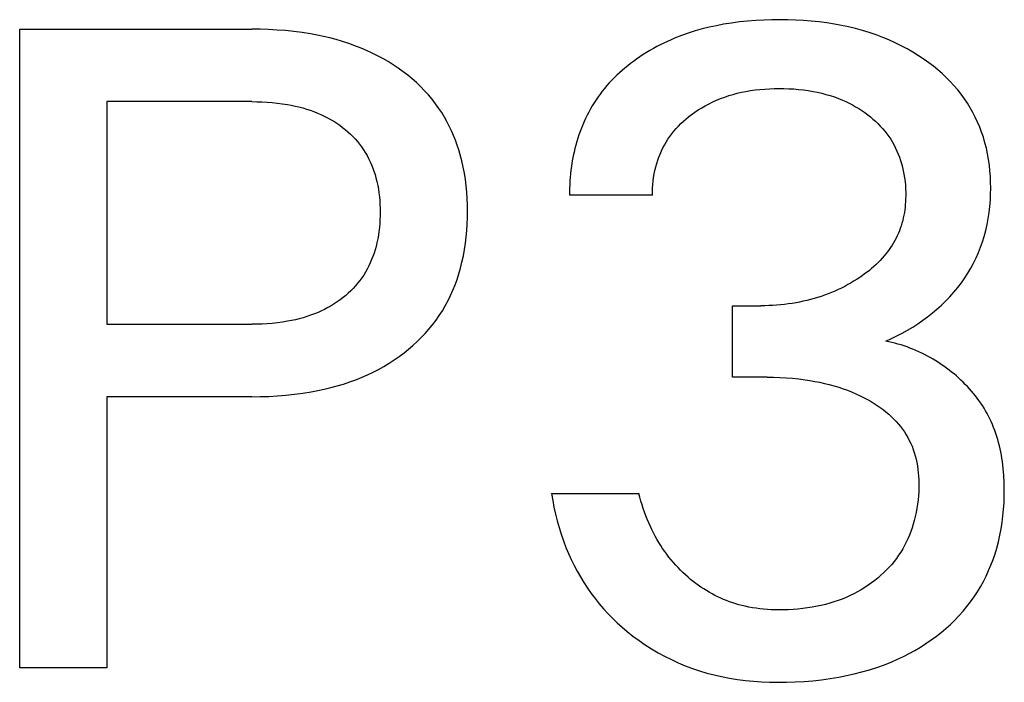
# Model space of a CAD drawing. Extents: x 0 to 594, y 0 to 420.
# Drawn here: x 181 to 184, y 247 to 249 of the extents above; entities that cross this region are included whole.
import ezdxf

# ---------------------------------------------------------------- set-up
doc = ezdxf.new("R2010")
doc.units = 0
doc.header["$LTSCALE"] = 32.67
doc.header["$MEASUREMENT"] = 0
doc.layers.add('20000_FRONT_O', color=7, linetype='CONTINUOUS')

msp = doc.modelspace()

# ---------------------------------------------------------------- linework, layer by layer
at = {"layer": '20000_FRONT_O', "color": 7, "linetype": 'Continuous'}
for p, q in [((183.1423, 249.45012), (183.1146, 249.44645)), ((183.17008, 249.45304), (183.1423, 249.45012)), ((183.19793, 249.45525), (183.17008, 249.45304)), ((183.22584, 249.45678), (183.19793, 249.45525)), ((183.25377, 249.45767), (183.22584, 249.45678)), ((183.28173, 249.45794), (183.25377, 249.45767)), ((183.30876, 249.45764), (183.28173, 249.45794)), ((183.33577, 249.45677), (183.30876, 249.45764)), ((183.36276, 249.45529), (183.33577, 249.45677)), ((183.38969, 249.45318), (183.36276, 249.45529)), ((183.41656, 249.45039), (183.38969, 249.45318)), ((183.44335, 249.44691), (183.41656, 249.45039)), ((180.66075, 247.2252), (180.66075, 249.4252)), ((180.66075, 249.4252), (181.46061, 249.4252)), ((181.48969, 249.4249), (181.46061, 249.4252)), ((181.51878, 249.424), (181.48969, 249.4249)), ((181.54784, 249.42244), (181.51878, 249.424)), ((181.57687, 249.42019), (181.54784, 249.42244)), ((181.60583, 249.41721), (181.57687, 249.42019)), ((181.6347, 249.41346), (181.60583, 249.41721)), ((182.98944, 249.41916), (182.96555, 249.41162)), ((183.01357, 249.42593), (182.98944, 249.41916)), ((183.03789, 249.43198), (183.01357, 249.42593)), ((183.06238, 249.43733), (183.03789, 249.43198)), ((183.087, 249.442), (183.06238, 249.43733)), ((183.1146, 249.44645), (183.087, 249.442)), ((183.47004, 249.4427), (183.44335, 249.44691)), ((183.49424, 249.4382), (183.47004, 249.4427)), ((183.51831, 249.43305), (183.49424, 249.4382)), ((183.54223, 249.42724), (183.51831, 249.43305)), ((183.56597, 249.42074), (183.54223, 249.42724)), ((183.58951, 249.41354), (183.56597, 249.42074)), ((181.66347, 249.40891), (181.6347, 249.41346)), ((181.68575, 249.40479), (181.66347, 249.40891)), ((181.70793, 249.40015), (181.68575, 249.40479)), ((181.72998, 249.39495), (181.70793, 249.40015)), ((181.75188, 249.38918), (181.72998, 249.39495)), ((181.77362, 249.38283), (181.75188, 249.38918)), ((181.79516, 249.37587), (181.77362, 249.38283)), ((182.89368, 249.38335), (182.88138, 249.37756)), ((182.90609, 249.38889), (182.89368, 249.38335)), ((182.91861, 249.39419), (182.90609, 249.38889)), ((182.94193, 249.40331), (182.91861, 249.39419)), ((182.96555, 249.41162), (182.94193, 249.40331)), ((183.6128, 249.40562), (183.58951, 249.41354)), ((183.63583, 249.39696), (183.6128, 249.40562)), ((183.6573, 249.3881), (183.63583, 249.39696)), ((183.67847, 249.37857), (183.6573, 249.3881)), ((181.81649, 249.36829), (181.79516, 249.37587)), ((181.83758, 249.36006), (181.81649, 249.36829)), ((181.85678, 249.35189), (181.83758, 249.36006)), ((181.87573, 249.34316), (181.85678, 249.35189)), ((182.83339, 249.35197), (182.82172, 249.34496)), ((182.84519, 249.35873), (182.83339, 249.35197)), ((182.85713, 249.36525), (182.84519, 249.35873)), ((182.86919, 249.37153), (182.85713, 249.36525)), ((182.88138, 249.37756), (182.86919, 249.37153)), ((183.69933, 249.36836), (183.67847, 249.37857)), ((183.71985, 249.35748), (183.69933, 249.36836)), ((183.74, 249.34591), (183.71985, 249.35748)), ((181.89442, 249.33385), (181.87573, 249.34316)), ((181.91281, 249.32397), (181.89442, 249.33385)), ((181.93088, 249.31351), (181.91281, 249.32397)), ((182.77655, 249.3145), (182.76663, 249.30702)), ((182.78761, 249.32248), (182.77655, 249.3145)), ((182.79883, 249.33022), (182.78761, 249.32248)), ((182.8102, 249.33771), (182.79883, 249.33022)), ((182.82172, 249.34496), (182.8102, 249.33771)), ((183.75976, 249.33367), (183.74, 249.34591)), ((183.7791, 249.32073), (183.75976, 249.33367)), ((183.79497, 249.30936), (183.7791, 249.32073)), ((181.9486, 249.30247), (181.93088, 249.31351)), ((181.96596, 249.29085), (181.9486, 249.30247)), ((181.98293, 249.27864), (181.96596, 249.29085)), ((182.73777, 249.28337), (182.72849, 249.27509)), ((182.74723, 249.29145), (182.73777, 249.28337)), ((182.75685, 249.29933), (182.74723, 249.29145)), ((182.76663, 249.30702), (182.75685, 249.29933)), ((183.81049, 249.29751), (183.79497, 249.30936)), ((183.82563, 249.28517), (183.81049, 249.29751)), ((183.84034, 249.27234), (183.82563, 249.28517)), ((181.9985, 249.26662), (181.98293, 249.27864)), ((182.01367, 249.25409), (181.9985, 249.26662)), ((182.02841, 249.24104), (182.01367, 249.25409)), ((182.7018, 249.24908), (182.69331, 249.24002)), ((182.71049, 249.25795), (182.7018, 249.24908)), ((182.7194, 249.26662), (182.71049, 249.25795)), ((182.72849, 249.27509), (182.7194, 249.26662)), ((183.85461, 249.25903), (183.84034, 249.27234)), ((183.86839, 249.24522), (183.85461, 249.25903)), ((182.04268, 249.2275), (182.02841, 249.24104)), ((182.05645, 249.21346), (182.04268, 249.2275)), ((182.0697, 249.19894), (182.05645, 249.21346)), ((182.67702, 249.22132), (182.66923, 249.21169)), ((182.68505, 249.23077), (182.67702, 249.22132)), ((182.69331, 249.24002), (182.68505, 249.23077)), ((183.16392, 249.2109), (183.18016, 249.21367)), ((183.18016, 249.21367), (183.19646, 249.21596)), ((183.19646, 249.21596), (183.21282, 249.2178)), ((183.21282, 249.2178), (183.22923, 249.21919)), ((183.22923, 249.21919), (183.24567, 249.22017)), ((183.24567, 249.22017), (183.26213, 249.22074)), ((183.26213, 249.22074), (183.27861, 249.22095)), ((183.27861, 249.22095), (183.29543, 249.22078)), ((183.29543, 249.22078), (183.31224, 249.22022)), ((183.31224, 249.22022), (183.32903, 249.21925)), ((183.32903, 249.21925), (183.34578, 249.21785)), ((183.34578, 249.21785), (183.36249, 249.21601)), ((183.36249, 249.21601), (183.37914, 249.21369)), ((183.37914, 249.21369), (183.39572, 249.2109)), ((183.88164, 249.23093), (183.86839, 249.24522)), ((183.89434, 249.21614), (183.88164, 249.23093)), ((183.90644, 249.20085), (183.89434, 249.21614)), ((182.08238, 249.18393), (182.0697, 249.19894)), ((182.09447, 249.16846), (182.08238, 249.18393)), ((182.64751, 249.1818), (182.64087, 249.17157)), ((182.65442, 249.19184), (182.64751, 249.1818)), ((182.6617, 249.20186), (182.65442, 249.19184)), ((182.66923, 249.21169), (182.6617, 249.20186)), ((183.04999, 249.17487), (183.0631, 249.18075)), ((183.0631, 249.18075), (183.07703, 249.18644)), ((183.07703, 249.18644), (183.09116, 249.19165)), ((183.09116, 249.19165), (183.10546, 249.1964)), ((183.10546, 249.1964), (183.1199, 249.20068)), ((183.1199, 249.20068), (183.13447, 249.20452)), ((183.13447, 249.20452), (183.14915, 249.20792)), ((183.14915, 249.20792), (183.16392, 249.2109)), ((183.39572, 249.2109), (183.41064, 249.20794)), ((183.41064, 249.20794), (183.42547, 249.20455)), ((183.42547, 249.20455), (183.44019, 249.20072)), ((183.44019, 249.20072), (183.45479, 249.19644)), ((183.45479, 249.19644), (183.46923, 249.1917)), ((183.46923, 249.1917), (183.48351, 249.18647)), ((183.48351, 249.18647), (183.49759, 249.18075)), ((183.49759, 249.18075), (183.50904, 249.17566)), ((183.91736, 249.18587), (183.90644, 249.20085)), ((183.9277, 249.17047), (183.91736, 249.18587)), ((180.96167, 249.17573), (180.96167, 248.40861)), ((181.46061, 249.17573), (180.96167, 249.17573)), ((181.46061, 249.17573), (181.47822, 249.17555)), ((181.47822, 249.17555), (181.49583, 249.17501)), ((181.49583, 249.17501), (181.51343, 249.17406)), ((181.51343, 249.17406), (181.531, 249.1727)), ((181.531, 249.1727), (181.54854, 249.1709)), ((181.54854, 249.1709), (181.56602, 249.16862)), ((181.56602, 249.16862), (181.58344, 249.16585)), ((181.58344, 249.16585), (181.59681, 249.16337)), ((181.59681, 249.16337), (181.61012, 249.16056)), ((181.61012, 249.16056), (181.62336, 249.15741)), ((181.62336, 249.15741), (181.6365, 249.15392)), ((181.6365, 249.15392), (181.64955, 249.15007)), ((181.64955, 249.15007), (181.66247, 249.14585)), ((181.66247, 249.14585), (181.67526, 249.14124)), ((182.10593, 249.15251), (182.09447, 249.16846)), ((182.1157, 249.13777), (182.10593, 249.15251)), ((182.62836, 249.15064), (182.6225, 249.13994)), ((182.63449, 249.16119), (182.62836, 249.15064)), ((182.64087, 249.17157), (182.63449, 249.16119)), ((182.9878, 249.13897), (182.99974, 249.147)), ((182.99974, 249.147), (183.01194, 249.15462)), ((183.01194, 249.15462), (183.0244, 249.1618)), ((183.0244, 249.1618), (183.03708, 249.16855)), ((183.03708, 249.16855), (183.04999, 249.17487)), ((183.50904, 249.17566), (183.52034, 249.17022)), ((183.52034, 249.17022), (183.53147, 249.16444)), ((183.53147, 249.16444), (183.54242, 249.15833)), ((183.54242, 249.15833), (183.55318, 249.15187)), ((183.55318, 249.15187), (183.56374, 249.14509)), ((183.56374, 249.14509), (183.57408, 249.13797)), ((183.93745, 249.15467), (183.9277, 249.17047)), ((183.9466, 249.13851), (183.93745, 249.15467)), ((181.67526, 249.14124), (181.6879, 249.13623)), ((181.6879, 249.13623), (181.69931, 249.13129)), ((181.69931, 249.13129), (181.71057, 249.12601)), ((181.71057, 249.12601), (181.72167, 249.12038)), ((181.72167, 249.12038), (181.73257, 249.11439)), ((181.73257, 249.11439), (181.74328, 249.10805)), ((182.12492, 249.12268), (182.1157, 249.13777)), ((182.13362, 249.10726), (182.12492, 249.12268)), ((182.61153, 249.11811), (182.60643, 249.10699)), ((182.61689, 249.12909), (182.61153, 249.11811)), ((182.6225, 249.13994), (182.61689, 249.12909)), ((182.94876, 249.10796), (182.95765, 249.11575)), ((182.95765, 249.11575), (182.96678, 249.12327)), ((182.96678, 249.12327), (182.97613, 249.13051)), ((182.97613, 249.13051), (182.9878, 249.13897)), ((183.57408, 249.13797), (183.58421, 249.13051)), ((183.58421, 249.13051), (183.59338, 249.12331)), ((183.59338, 249.12331), (183.60232, 249.11583)), ((183.60232, 249.11583), (183.61103, 249.10807)), ((183.95513, 249.12202), (183.9466, 249.13851)), ((183.96303, 249.10522), (183.95513, 249.12202)), ((181.74328, 249.10805), (181.75376, 249.10135)), ((181.75376, 249.10135), (181.76401, 249.09428)), ((181.76401, 249.09428), (181.774, 249.08686)), ((181.774, 249.08686), (181.78317, 249.07953)), ((181.78317, 249.07953), (181.79208, 249.07188)), ((182.14179, 249.09155), (182.13362, 249.10726)), ((182.14943, 249.07557), (182.14179, 249.09155)), ((182.59699, 249.0844), (182.59265, 249.07294)), ((182.60159, 249.09575), (182.59699, 249.0844)), ((182.60643, 249.10699), (182.60159, 249.09575)), ((182.91602, 249.07398), (182.92374, 249.08289)), ((182.92374, 249.08289), (182.93178, 249.09152)), ((182.93178, 249.09152), (182.94013, 249.09988)), ((182.94013, 249.09988), (182.94876, 249.10796)), ((183.61103, 249.10807), (183.61947, 249.10003)), ((183.61947, 249.10003), (183.62762, 249.09171)), ((183.62762, 249.09171), (183.63547, 249.08312)), ((183.63547, 249.08312), (183.64299, 249.07424)), ((183.97029, 249.08814), (183.96303, 249.10522)), ((183.9769, 249.0708), (183.97029, 249.08814)), ((181.79208, 249.07188), (181.80071, 249.06392)), ((181.80071, 249.06392), (181.80906, 249.05566)), ((181.80906, 249.05566), (181.8171, 249.04711)), ((181.8171, 249.04711), (181.82483, 249.03827)), ((182.15654, 249.05934), (182.14943, 249.07557)), ((182.16312, 249.04288), (182.15654, 249.05934)), ((182.16918, 249.02623), (182.16312, 249.04288)), ((182.58472, 249.04974), (182.58114, 249.038)), ((182.58856, 249.06139), (182.58472, 249.04974)), ((182.59265, 249.07294), (182.58856, 249.06139)), ((182.88913, 249.03618), (182.8952, 249.04587)), ((182.8952, 249.04587), (182.90163, 249.05533)), ((182.90163, 249.05533), (182.90864, 249.06479)), ((182.90864, 249.06479), (182.91602, 249.07398)), ((183.64299, 249.07424), (183.65016, 249.0651)), ((183.65016, 249.0651), (183.65697, 249.05567)), ((183.65697, 249.05567), (183.66332, 249.04609)), ((183.66332, 249.04609), (183.66929, 249.03625)), ((183.98284, 249.05325), (183.9769, 249.0708)), ((183.98843, 249.03432), (183.98284, 249.05325)), ((181.82483, 249.03827), (181.83221, 249.02915)), ((181.83221, 249.02915), (181.83924, 249.01976)), ((181.83924, 249.01976), (181.8459, 249.01011)), ((181.8459, 249.01011), (181.85224, 249.00009)), ((182.17472, 249.00941), (182.16918, 249.02623)), ((182.17973, 248.99244), (182.17472, 249.00941)), ((182.57457, 249.01378), (182.57168, 249.00157)), ((182.57772, 249.02593), (182.57457, 249.01378)), ((182.58114, 249.038), (182.57772, 249.02593)), ((182.87313, 249.00578), (182.8781, 249.01612)), ((182.8781, 249.01612), (182.88343, 249.02625)), ((182.88343, 249.02625), (182.88913, 249.03618)), ((183.66929, 249.03625), (183.67489, 249.02619)), ((183.67489, 249.02619), (183.6801, 249.01592)), ((183.6801, 249.01592), (183.68495, 249.00546)), ((183.99328, 249.01519), (183.98843, 249.03432)), ((183.9974, 248.9959), (183.99328, 249.01519)), ((181.85224, 249.00009), (181.85819, 248.98984)), ((181.85819, 248.98984), (181.86375, 248.97936)), ((181.86375, 248.97936), (181.86892, 248.96868)), ((182.18521, 248.97135), (182.17973, 248.99244)), ((182.56666, 248.97699), (182.56453, 248.96463)), ((182.56904, 248.9893), (182.56666, 248.97699)), ((182.57168, 249.00157), (182.56904, 248.9893)), ((182.86044, 248.97377), (182.8643, 248.98459)), ((182.8643, 248.98459), (182.86853, 248.99527)), ((182.86853, 248.99527), (182.87313, 249.00578)), ((183.68495, 249.00546), (183.68942, 248.99483)), ((183.68942, 248.99483), (183.69352, 248.98405)), ((183.69352, 248.98405), (183.69726, 248.97314)), ((184.00083, 248.97645), (183.9974, 248.9959)), ((184.00358, 248.95689), (184.00083, 248.97645)), ((181.86892, 248.96868), (181.8737, 248.95781)), ((181.8737, 248.95781), (181.8781, 248.94678)), ((181.8781, 248.94678), (181.88212, 248.93561)), ((182.18992, 248.95009), (182.18521, 248.97135)), ((182.19391, 248.92869), (182.18992, 248.95009)), ((182.56266, 248.95225), (182.56104, 248.93983)), ((182.56453, 248.96463), (182.56266, 248.95225)), ((182.85064, 248.93881), (182.85357, 248.95087)), ((182.85357, 248.95087), (182.85694, 248.96281)), ((182.85694, 248.96281), (182.86044, 248.97377)), ((183.69726, 248.97314), (183.70063, 248.96212)), ((183.70063, 248.96212), (183.7039, 248.94993)), ((183.7039, 248.94993), (183.70674, 248.93765)), ((184.00568, 248.93723), (184.00358, 248.95689)), ((181.88212, 248.93561), (181.88577, 248.92432)), ((181.88577, 248.92432), (181.88903, 248.91292)), ((181.88903, 248.91292), (181.89224, 248.90012)), ((182.1972, 248.90716), (182.19391, 248.92869)), ((182.19983, 248.88553), (182.1972, 248.90716)), ((182.55855, 248.91498), (182.55769, 248.90254)), ((182.55967, 248.92741), (182.55855, 248.91498)), ((182.56104, 248.93983), (182.55967, 248.92741)), ((182.84439, 248.90217), (182.84605, 248.91444)), ((182.84605, 248.91444), (182.84813, 248.92666)), ((182.84813, 248.92666), (182.85064, 248.93881)), ((183.70674, 248.93765), (183.70916, 248.92527)), ((183.70916, 248.92527), (183.71116, 248.91283)), ((183.71116, 248.91283), (183.71276, 248.90032)), ((184.00715, 248.9175), (184.00568, 248.93723)), ((184.00802, 248.89772), (184.00715, 248.9175)), ((181.89224, 248.90012), (181.895, 248.88722)), ((181.895, 248.88722), (181.89733, 248.87424)), ((181.89733, 248.87424), (181.89926, 248.86118)), ((182.20183, 248.86382), (182.19983, 248.88553)), ((182.5567, 248.87771), (182.55658, 248.86533)), ((182.55707, 248.89012), (182.5567, 248.87771)), ((182.55769, 248.90254), (182.55707, 248.89012)), ((182.84199, 248.86525), (182.84236, 248.87755)), ((182.84236, 248.87755), (182.84316, 248.88987)), ((182.84316, 248.88987), (182.84439, 248.90217)), ((183.71276, 248.90032), (183.71395, 248.88775)), ((183.71395, 248.88775), (183.71474, 248.87515)), ((183.71474, 248.87515), (183.71515, 248.86251)), ((184.00799, 248.85684), (184.0083, 248.87793)), ((184.0083, 248.87793), (184.00802, 248.89772)), ((181.89926, 248.86118), (181.90079, 248.84807)), ((181.90079, 248.84807), (181.90196, 248.83492)), ((182.20322, 248.84205), (182.20183, 248.86382)), ((182.20405, 248.82024), (182.20322, 248.84205)), ((182.55658, 248.86533), (182.55671, 248.85298)), ((182.84204, 248.85298), (182.55671, 248.85298)), ((182.84204, 248.85298), (182.84199, 248.86525)), ((183.71496, 248.84045), (183.71452, 248.83104)), ((183.71518, 248.84986), (183.71496, 248.84045)), ((183.71515, 248.86251), (183.71518, 248.84986)), ((184.00701, 248.83578), (184.00799, 248.85684)), ((181.90196, 248.83492), (181.90277, 248.82173)), ((181.90277, 248.82173), (181.90325, 248.80851)), ((181.90325, 248.80851), (181.90341, 248.79529)), ((182.20433, 248.79841), (182.20405, 248.82024)), ((183.71297, 248.81227), (183.71184, 248.80293)), ((183.71386, 248.82164), (183.71297, 248.81227)), ((183.71452, 248.83104), (183.71386, 248.82164)), ((184.00299, 248.79387), (184.00536, 248.81478)), ((184.00536, 248.81478), (184.00701, 248.83578)), ((181.90327, 248.78195), (181.90281, 248.76863)), ((181.90341, 248.79529), (181.90327, 248.78195)), ((182.20331, 248.75413), (182.2041, 248.77626)), ((182.2041, 248.77626), (182.20433, 248.79841)), ((183.70696, 248.77518), (183.7048, 248.76605)), ((183.70885, 248.78438), (183.70696, 248.77518)), ((183.71047, 248.79363), (183.70885, 248.78438)), ((183.71184, 248.80293), (183.71047, 248.79363)), ((183.99604, 248.75241), (183.99989, 248.77307)), ((183.99989, 248.77307), (184.00299, 248.79387)), ((181.90086, 248.74206), (181.89934, 248.72884)), ((181.90201, 248.75533), (181.90086, 248.74206)), ((181.90281, 248.76863), (181.90201, 248.75533)), ((182.20195, 248.73204), (182.20331, 248.75413)), ((183.69664, 248.73916), (183.6934, 248.73055)), ((183.69965, 248.74803), (183.69664, 248.73916)), ((183.70237, 248.757), (183.69965, 248.74803)), ((183.7048, 248.76605), (183.70237, 248.757)), ((183.9914, 248.73191), (183.99604, 248.75241)), ((181.89743, 248.71567), (181.89511, 248.70257)), ((181.89934, 248.72884), (181.89743, 248.71567)), ((182.19738, 248.68806), (182.19998, 248.71001)), ((182.19998, 248.71001), (182.20195, 248.73204)), ((183.68201, 248.70536), (183.67769, 248.6972)), ((183.68607, 248.71364), (183.68201, 248.70536)), ((183.68987, 248.72204), (183.68607, 248.71364)), ((183.6934, 248.73055), (183.68987, 248.72204)), ((183.98006, 248.69266), (183.98596, 248.71161)), ((183.98596, 248.71161), (183.9914, 248.73191)), ((181.88921, 248.67662), (181.88598, 248.66512)), ((181.89238, 248.68955), (181.88921, 248.67662)), ((181.89511, 248.70257), (181.89238, 248.68955)), ((182.19412, 248.6662), (182.19738, 248.68806)), ((183.66329, 248.67353), (183.65803, 248.66592)), ((183.66832, 248.68128), (183.66329, 248.67353)), ((183.67312, 248.68917), (183.66832, 248.68128)), ((183.67769, 248.6972), (183.67312, 248.68917)), ((183.96608, 248.65547), (183.97343, 248.67394)), ((183.97343, 248.67394), (183.98006, 248.69266)), ((181.87842, 248.64245), (181.87408, 248.63131)), ((181.88239, 248.65373), (181.87842, 248.64245)), ((181.88598, 248.66512), (181.88239, 248.65373)), ((182.1855, 248.62287), (182.19017, 248.64447)), ((182.19017, 248.64447), (182.19412, 248.6662)), ((183.63431, 248.63635), (183.62737, 248.62886)), ((183.64103, 248.64405), (183.63431, 248.63635)), ((183.6469, 248.65118), (183.64103, 248.64405)), ((183.65257, 248.65847), (183.6469, 248.65118)), ((183.65803, 248.66592), (183.65257, 248.65847)), ((183.94927, 248.61945), (183.95803, 248.6373)), ((183.95803, 248.6373), (183.96608, 248.65547)), ((181.86425, 248.60953), (181.85875, 248.59893)), ((181.86935, 248.62033), (181.86425, 248.60953)), ((181.87408, 248.63131), (181.86935, 248.62033)), ((182.17456, 248.58233), (182.18008, 248.60143)), ((182.18008, 248.60143), (182.1855, 248.62287)), ((183.59765, 248.60089), (183.58978, 248.59438)), ((183.60536, 248.60759), (183.59765, 248.60089)), ((183.61288, 248.61448), (183.60536, 248.60759)), ((183.62023, 248.62157), (183.61288, 248.61448)), ((183.62737, 248.62886), (183.62023, 248.62157)), ((183.9297, 248.58485), (183.93983, 248.60196)), ((183.93983, 248.60196), (183.94927, 248.61945)), ((181.84003, 248.56865), (181.83309, 248.55917)), ((181.84659, 248.57839), (181.84003, 248.56865)), ((181.85287, 248.58854), (181.84659, 248.57839)), ((181.85875, 248.59893), (181.85287, 248.58854)), ((182.16841, 248.56341), (182.17456, 248.58233)), ((183.55688, 248.57015), (183.54835, 248.56453)), ((183.5653, 248.57595), (183.55688, 248.57015)), ((183.57359, 248.58191), (183.5653, 248.57595)), ((183.58176, 248.58806), (183.57359, 248.58191)), ((183.58978, 248.59438), (183.58176, 248.58806)), ((183.90702, 248.55132), (183.91891, 248.56817)), ((183.91891, 248.56817), (183.9297, 248.58485)), ((181.81819, 248.54101), (181.81024, 248.53234)), ((181.82581, 248.54995), (181.81819, 248.54101)), ((181.83309, 248.55917), (181.82581, 248.54995)), ((182.1542, 248.52623), (182.16163, 248.5447)), ((182.16163, 248.5447), (182.16841, 248.56341)), ((183.49368, 248.53358), (183.48236, 248.52815)), ((183.50488, 248.53926), (183.49368, 248.53358)), ((183.51596, 248.54519), (183.50488, 248.53926)), ((183.5269, 248.55139), (183.51596, 248.54519)), ((183.53769, 248.55783), (183.5269, 248.55139)), ((183.54835, 248.56453), (183.53769, 248.55783)), ((183.88126, 248.51911), (183.89445, 248.53497)), ((183.89445, 248.53497), (183.90702, 248.55132)), ((181.77556, 248.50061), (181.76558, 248.49295)), ((181.78463, 248.50808), (181.77556, 248.50061)), ((181.79345, 248.51587), (181.78463, 248.50808)), ((181.80199, 248.52396), (181.79345, 248.51587)), ((181.81024, 248.53234), (181.80199, 248.52396)), ((182.13742, 248.49017), (182.14614, 248.50804)), ((182.14614, 248.50804), (182.1542, 248.52623)), ((183.41149, 248.50083), (183.39925, 248.49716)), ((183.42365, 248.50476), (183.41149, 248.50083)), ((183.43572, 248.50896), (183.42365, 248.50476)), ((183.44769, 248.51343), (183.43572, 248.50896)), ((183.45936, 248.51808), (183.44769, 248.51343)), ((183.47091, 248.52299), (183.45936, 248.51808)), ((183.48236, 248.52815), (183.47091, 248.52299)), ((183.85313, 248.48894), (183.86747, 248.50377)), ((183.86747, 248.50377), (183.88126, 248.51911)), ((181.72319, 248.46596), (181.71206, 248.46011)), ((181.73412, 248.47216), (181.72319, 248.46596)), ((181.74484, 248.47873), (181.73412, 248.47216)), ((181.75533, 248.48566), (181.74484, 248.47873)), ((181.76558, 248.49295), (181.75533, 248.48566)), ((182.11802, 248.45549), (182.12805, 248.47264)), ((182.12805, 248.47264), (182.13742, 248.49017)), ((183.11801, 248.22619), (183.11801, 248.47254)), ((183.11801, 248.47254), (183.21624, 248.47254)), ((183.22971, 248.47266), (183.21624, 248.47254)), ((183.24318, 248.47302), (183.22971, 248.47266)), ((183.25664, 248.47362), (183.24318, 248.47302)), ((183.2701, 248.47448), (183.25664, 248.47362)), ((183.28354, 248.4756), (183.2701, 248.47448)), ((183.29695, 248.47698), (183.28354, 248.4756)), ((183.31034, 248.47863), (183.29695, 248.47698)), ((183.32369, 248.48055), (183.31034, 248.47863)), ((183.33699, 248.48276), (183.32369, 248.48055)), ((183.34956, 248.48512), (183.33699, 248.48276)), ((183.36207, 248.48774), (183.34956, 248.48512)), ((183.37453, 248.49062), (183.36207, 248.48774)), ((183.38692, 248.49376), (183.37453, 248.49062)), ((183.39925, 248.49716), (183.38692, 248.49376)), ((183.82294, 248.46084), (183.83827, 248.47463)), ((183.83827, 248.47463), (183.85313, 248.48894)), ((181.63769, 248.43118), (181.62447, 248.42757)), ((181.6508, 248.43517), (181.63769, 248.43118)), ((181.66377, 248.43954), (181.6508, 248.43517)), ((181.67661, 248.44431), (181.66377, 248.43954)), ((181.68929, 248.4495), (181.67661, 248.44431)), ((181.70076, 248.45463), (181.68929, 248.4495)), ((181.71206, 248.46011), (181.70076, 248.45463)), ((182.09606, 248.42262), (182.10732, 248.43876)), ((182.10732, 248.43876), (182.11802, 248.45549)), ((183.77394, 248.42234), (183.79075, 248.43469)), ((183.79075, 248.43469), (183.80717, 248.44759)), ((183.80717, 248.44759), (183.82294, 248.46084)), ((180.96167, 248.40861), (181.46061, 248.40861)), ((181.47834, 248.4088), (181.46061, 248.40861)), ((181.49608, 248.40936), (181.47834, 248.4088)), ((181.51381, 248.41034), (181.49608, 248.40936)), ((181.53151, 248.41175), (181.51381, 248.41034)), ((181.54917, 248.41362), (181.53151, 248.41175)), ((181.56677, 248.41597), (181.54917, 248.41362)), ((181.5843, 248.41884), (181.56677, 248.41597)), ((181.59776, 248.42141), (181.5843, 248.41884)), ((181.61116, 248.42432), (181.59776, 248.42141)), ((181.62447, 248.42757), (181.61116, 248.42432)), ((182.0717, 248.39169), (182.08418, 248.40692)), ((182.08418, 248.40692), (182.09606, 248.42262)), ((183.72139, 248.3885), (183.73924, 248.39924)), ((183.73924, 248.39924), (183.75676, 248.41052)), ((183.75676, 248.41052), (183.77394, 248.42234)), ((182.04508, 248.36263), (182.05866, 248.37692)), ((182.05866, 248.37692), (182.0717, 248.39169)), ((183.66573, 248.35946), (183.68462, 248.36859)), ((183.68462, 248.36859), (183.70322, 248.3783)), ((183.70322, 248.3783), (183.72139, 248.3885)), ((182.00145, 248.32269), (182.01645, 248.33551)), ((182.01645, 248.33551), (182.031, 248.34882)), ((182.031, 248.34882), (182.04508, 248.36263)), ((183.64657, 248.35092), (183.66573, 248.35946)), ((183.6571, 248.34873), (183.64657, 248.35092)), ((183.66761, 248.34629), (183.6571, 248.34873)), ((183.67809, 248.34361), (183.66761, 248.34629)), ((183.68854, 248.34069), (183.67809, 248.34361)), ((183.69895, 248.33754), (183.68854, 248.34069)), ((183.70933, 248.33416), (183.69895, 248.33754)), ((183.71965, 248.33055), (183.70933, 248.33416)), ((183.72993, 248.32672), (183.71965, 248.33055)), ((181.95191, 248.28584), (181.96918, 248.29782)), ((181.96918, 248.29782), (181.98605, 248.31039)), ((181.98605, 248.31039), (182.00145, 248.32269)), ((183.74014, 248.32266), (183.72993, 248.32672)), ((183.75028, 248.31839), (183.74014, 248.32266)), ((183.76036, 248.31389), (183.75028, 248.31839)), ((183.77035, 248.30919), (183.76036, 248.31389)), ((183.78027, 248.30427), (183.77035, 248.30919)), ((183.79009, 248.29915), (183.78027, 248.30427)), ((183.79982, 248.29382), (183.79009, 248.29915)), ((181.89788, 248.25345), (181.91623, 248.26366)), ((181.91623, 248.26366), (181.93425, 248.27445)), ((181.93425, 248.27445), (181.95191, 248.28584)), ((183.80945, 248.28829), (183.79982, 248.29382)), ((183.81897, 248.28257), (183.80945, 248.28829)), ((183.82838, 248.27664), (183.81897, 248.28257)), ((183.83767, 248.27053), (183.82838, 248.27664)), ((183.84683, 248.26423), (183.83767, 248.27053)), ((183.85587, 248.25774), (183.84683, 248.26423)), ((181.84105, 248.22636), (181.86026, 248.2348)), ((181.86026, 248.2348), (181.87921, 248.24383)), ((181.87921, 248.24383), (181.89788, 248.25345)), ((183.86477, 248.25106), (183.85587, 248.25774)), ((183.87352, 248.24421), (183.86477, 248.25106)), ((183.88173, 248.23751), (183.87352, 248.24421)), ((183.88979, 248.23066), (183.88173, 248.23751)), ((183.89771, 248.22365), (183.88979, 248.23066)), ((181.73288, 248.19033), (181.75493, 248.19627)), ((181.75493, 248.19627), (181.77679, 248.20283)), ((181.77679, 248.20283), (181.79845, 248.21001)), ((181.79845, 248.21001), (181.81988, 248.21785)), ((181.81988, 248.21785), (181.84105, 248.22636)), ((183.23807, 248.22619), (183.11801, 248.22619)), ((183.23807, 248.22619), (183.25981, 248.22597)), ((183.25981, 248.22597), (183.28154, 248.2253)), ((183.28154, 248.2253), (183.30326, 248.22414)), ((183.30326, 248.22414), (183.32495, 248.22248)), ((183.32495, 248.22248), (183.34659, 248.22028)), ((183.34659, 248.22028), (183.36817, 248.21753)), ((183.36817, 248.21753), (183.38497, 248.21497)), ((183.38497, 248.21497), (183.40171, 248.21205)), ((183.40171, 248.21205), (183.41838, 248.20875)), ((183.41838, 248.20875), (183.43496, 248.20505)), ((183.43496, 248.20505), (183.45144, 248.20096)), ((183.45144, 248.20096), (183.46782, 248.19646)), ((183.46782, 248.19646), (183.48407, 248.19154)), ((183.90548, 248.21648), (183.89771, 248.22365)), ((183.9131, 248.20917), (183.90548, 248.21648)), ((183.92055, 248.20171), (183.9131, 248.20917)), ((183.92784, 248.1941), (183.92055, 248.20171)), ((183.93496, 248.18635), (183.92784, 248.1941)), ((181.49004, 248.15945), (181.51948, 248.16038)), ((181.51948, 248.16038), (181.54889, 248.16199)), ((181.54889, 248.16199), (181.57827, 248.16431)), ((181.57827, 248.16431), (181.60757, 248.16738)), ((181.60757, 248.16738), (181.63679, 248.17125)), ((181.63679, 248.17125), (181.6659, 248.17595)), ((181.6659, 248.17595), (181.68834, 248.18019)), ((181.68834, 248.18019), (181.71067, 248.18498)), ((181.71067, 248.18498), (181.73288, 248.19033)), ((183.48407, 248.19154), (183.49908, 248.18657)), ((183.49908, 248.18657), (183.51395, 248.18122)), ((183.51395, 248.18122), (183.52867, 248.17547)), ((183.52867, 248.17547), (183.54323, 248.16931)), ((183.54323, 248.16931), (183.55761, 248.16272)), ((183.55761, 248.16272), (183.57179, 248.1557)), ((183.9419, 248.17845), (183.93496, 248.18635)), ((183.94867, 248.17042), (183.9419, 248.17845)), ((183.95524, 248.16226), (183.94867, 248.17042)), ((183.96163, 248.15396), (183.95524, 248.16226)), ((180.96167, 248.15915), (180.96167, 247.2252)), ((181.46061, 248.15915), (180.96167, 248.15915)), ((181.46061, 248.15915), (181.49004, 248.15945)), ((183.57179, 248.1557), (183.58577, 248.14823)), ((183.58577, 248.14823), (183.59645, 248.14212)), ((183.59645, 248.14212), (183.60698, 248.13572)), ((183.60698, 248.13572), (183.61732, 248.12903)), ((183.61732, 248.12903), (183.62746, 248.12205)), ((183.96782, 248.14553), (183.96163, 248.15396)), ((183.97381, 248.13698), (183.96782, 248.14553)), ((183.9796, 248.1283), (183.97381, 248.13698)), ((183.98517, 248.1195), (183.9796, 248.1283)), ((183.62746, 248.12205), (183.63738, 248.11475)), ((183.63738, 248.11475), (183.64704, 248.10714)), ((183.64704, 248.10714), (183.65644, 248.0992)), ((183.65644, 248.0992), (183.66554, 248.09094)), ((183.99053, 248.11057), (183.98517, 248.1195)), ((183.99566, 248.10153), (183.99053, 248.11057)), ((184.00057, 248.09238), (183.99566, 248.10153)), ((184.00525, 248.08311), (184.00057, 248.09238)), ((183.66554, 248.09094), (183.67433, 248.08234)), ((183.67433, 248.08234), (183.68278, 248.07339)), ((183.68278, 248.07339), (183.69019, 248.06491)), ((183.69019, 248.06491), (183.69728, 248.05615)), ((184.00969, 248.07374), (184.00525, 248.08311)), ((184.01413, 248.06368), (184.00969, 248.07374)), ((184.01831, 248.05352), (184.01413, 248.06368)), ((183.69728, 248.05615), (183.70405, 248.04712)), ((183.70405, 248.04712), (183.71047, 248.03785)), ((183.71047, 248.03785), (183.71653, 248.02833)), ((183.71653, 248.02833), (183.72223, 248.0186)), ((184.02223, 248.04324), (184.01831, 248.05352)), ((184.0259, 248.03287), (184.02223, 248.04324)), ((184.02931, 248.02239), (184.0259, 248.03287)), ((183.72223, 248.0186), (183.72753, 248.00866)), ((183.72753, 248.00866), (183.73244, 247.99853)), ((183.73244, 247.99853), (183.73693, 247.98823)), ((184.03249, 248.01183), (184.02931, 248.02239)), ((184.03542, 248.00119), (184.03249, 248.01183)), ((184.03813, 247.99047), (184.03542, 248.00119)), ((184.04061, 247.97968), (184.03813, 247.99047)), ((183.73693, 247.98823), (183.74099, 247.97776)), ((183.74099, 247.97776), (183.7448, 247.96657)), ((183.7448, 247.96657), (183.74814, 247.95523)), ((184.04288, 247.96882), (184.04061, 247.97968)), ((184.04493, 247.95791), (184.04288, 247.96882)), ((184.04677, 247.94695), (184.04493, 247.95791)), ((183.74814, 247.95523), (183.75102, 247.94376)), ((183.75102, 247.94376), (183.75348, 247.93218)), ((183.75348, 247.93218), (183.75553, 247.92051)), ((184.04841, 247.93594), (184.04677, 247.94695)), ((184.05131, 247.91195), (184.04841, 247.93594)), ((183.75553, 247.92051), (183.75719, 247.90876)), ((183.75719, 247.90876), (183.75849, 247.89695)), ((183.75849, 247.89695), (183.75944, 247.8851)), ((184.05334, 247.88784), (184.05131, 247.91195)), ((183.75944, 247.8851), (183.76007, 247.87323)), ((183.76007, 247.87323), (183.76039, 247.86134)), ((183.76039, 247.86134), (183.76041, 247.84681)), ((184.05458, 247.86368), (184.05334, 247.88784)), ((184.05508, 247.83951), (184.05458, 247.86368)), ((182.49434, 247.82548), (182.49817, 247.80179)), ((182.49434, 247.82548), (182.79526, 247.82548)), ((182.79864, 247.81263), (182.79526, 247.82548)), ((183.75999, 247.8323), (183.75915, 247.81783)), ((183.76041, 247.84681), (183.75999, 247.8323)), ((184.05491, 247.81669), (184.05508, 247.83951)), ((182.49817, 247.80179), (182.50268, 247.77818)), ((182.80228, 247.79983), (182.79864, 247.81263)), ((182.80616, 247.78708), (182.80228, 247.79983)), ((182.8103, 247.7744), (182.80616, 247.78708)), ((183.75615, 247.78902), (183.75399, 247.77471)), ((183.75787, 247.8034), (183.75615, 247.78902)), ((183.75915, 247.81783), (183.75787, 247.8034)), ((184.05266, 247.77127), (184.05411, 247.79393)), ((184.05411, 247.79393), (184.05491, 247.81669)), ((182.50268, 247.77818), (182.50787, 247.75467)), ((182.50787, 247.75467), (182.51374, 247.73129)), ((182.8147, 247.7618), (182.8103, 247.7744)), ((182.81936, 247.74928), (182.8147, 247.7618)), ((183.75138, 247.76048), (183.74832, 247.74633)), ((183.75399, 247.77471), (183.75138, 247.76048)), ((184.05054, 247.7487), (184.05266, 247.77127)), ((182.51374, 247.73129), (182.52029, 247.70807)), ((182.82429, 247.73686), (182.81936, 247.74928)), ((182.82948, 247.72455), (182.82429, 247.73686)), ((182.83494, 247.71235), (182.82948, 247.72455)), ((183.7412, 247.71959), (183.73721, 247.707)), ((183.7448, 247.73228), (183.7412, 247.71959)), ((183.74832, 247.74633), (183.7448, 247.73228)), ((184.04419, 247.70392), (184.04772, 247.72625)), ((184.04772, 247.72625), (184.05054, 247.7487)), ((182.52029, 247.70807), (182.52753, 247.68504)), ((182.52753, 247.68504), (182.53545, 247.66223)), ((182.84026, 247.70112), (182.83494, 247.71235)), ((182.84582, 247.69), (182.84026, 247.70112)), ((182.85163, 247.67901), (182.84582, 247.69)), ((183.73283, 247.69455), (183.72805, 247.68224)), ((183.73721, 247.707), (183.73283, 247.69455)), ((184.03992, 247.68174), (184.04419, 247.70392)), ((182.53545, 247.66223), (182.54406, 247.63968)), ((182.85767, 247.66815), (182.85163, 247.67901)), ((182.86396, 247.65744), (182.85767, 247.66815)), ((182.87049, 247.64688), (182.86396, 247.65744)), ((183.71728, 247.65816), (183.71128, 247.64642)), ((183.72287, 247.6701), (183.71728, 247.65816)), ((183.72805, 247.68224), (183.72287, 247.6701)), ((184.02909, 247.63786), (184.0349, 247.65972)), ((184.0349, 247.65972), (184.03992, 247.68174)), ((182.54406, 247.63968), (182.55277, 247.61877)), ((182.55277, 247.61877), (182.56209, 247.59813)), ((182.87727, 247.63649), (182.87049, 247.64688)), ((182.8843, 247.62626), (182.87727, 247.63649)), ((182.89159, 247.6162), (182.8843, 247.62626)), ((183.69803, 247.62365), (183.6908, 247.61272)), ((183.70487, 247.63491), (183.69803, 247.62365)), ((183.71128, 247.64642), (183.70487, 247.63491)), ((184.01644, 247.59848), (184.0231, 247.61808)), ((184.0231, 247.61808), (184.02909, 247.63786)), ((182.56209, 247.59813), (182.57202, 247.57779)), ((182.89888, 247.60664), (182.89159, 247.6162)), ((182.90641, 247.59726), (182.89888, 247.60664)), ((182.91417, 247.58806), (182.90641, 247.59726)), ((182.92215, 247.57905), (182.91417, 247.58806)), ((183.67516, 247.59167), (183.66678, 247.58157)), ((183.68317, 247.60206), (183.67516, 247.59167)), ((183.6908, 247.61272), (183.68317, 247.60206)), ((184.00912, 247.57911), (184.01644, 247.59848)), ((182.57202, 247.57779), (182.58256, 247.55778)), ((182.58256, 247.55778), (182.59371, 247.5381)), ((182.93035, 247.57024), (182.92215, 247.57905)), ((182.93876, 247.56163), (182.93035, 247.57024)), ((182.94737, 247.55322), (182.93876, 247.56163)), ((182.9562, 247.54502), (182.94737, 247.55322)), ((183.63964, 247.55301), (183.62999, 247.54409)), ((183.649, 247.56224), (183.63964, 247.55301)), ((183.65806, 247.57176), (183.649, 247.56224)), ((183.66678, 247.58157), (183.65806, 247.57176)), ((183.99246, 247.54116), (184.00113, 247.55999)), ((184.00113, 247.55999), (184.00912, 247.57911)), ((182.59371, 247.5381), (182.60547, 247.51881)), ((182.60547, 247.51881), (182.61786, 247.4999)), ((182.96521, 247.53703), (182.9562, 247.54502)), ((182.97374, 247.52983), (182.96521, 247.53703)), ((182.98243, 247.52283), (182.97374, 247.52983)), ((182.99127, 247.51603), (182.98243, 247.52283)), ((183.00027, 247.50944), (182.99127, 247.51603)), ((183.59753, 247.51774), (183.58584, 247.50944)), ((183.60894, 247.52642), (183.59753, 247.51774)), ((183.62007, 247.53547), (183.60894, 247.52642)), ((183.62999, 247.54409), (183.62007, 247.53547)), ((183.97314, 247.50452), (183.98314, 247.52266)), ((183.98314, 247.52266), (183.99246, 247.54116)), ((182.61786, 247.4999), (182.63086, 247.48142)), ((182.63086, 247.48142), (182.64444, 247.46343)), ((183.00943, 247.50306), (183.00027, 247.50944)), ((183.01873, 247.49691), (183.00943, 247.50306)), ((183.02818, 247.49099), (183.01873, 247.49691)), ((183.03778, 247.4853), (183.02818, 247.49099)), ((183.04751, 247.47986), (183.03778, 247.4853)), ((183.54926, 247.48693), (183.53661, 247.48024)), ((183.56169, 247.49403), (183.54926, 247.48693)), ((183.57389, 247.50154), (183.56169, 247.49403)), ((183.58584, 247.50944), (183.57389, 247.50154)), ((183.95113, 247.46947), (183.96247, 247.48678)), ((183.96247, 247.48678), (183.97314, 247.50452)), ((182.64444, 247.46343), (182.65861, 247.44588)), ((183.05738, 247.47467), (183.04751, 247.47986)), ((183.06731, 247.46976), (183.05738, 247.47467)), ((183.07736, 247.46511), (183.06731, 247.46976)), ((183.08753, 247.46072), (183.07736, 247.46511)), ((183.09781, 247.45659), (183.08753, 247.46072)), ((183.10819, 247.45271), (183.09781, 247.45659)), ((183.11866, 247.44909), (183.10819, 247.45271)), ((183.12922, 247.44573), (183.11866, 247.44909)), ((183.45329, 247.44776), (183.43876, 247.4438)), ((183.4677, 247.45214), (183.45329, 247.44776)), ((183.48197, 247.45693), (183.4677, 247.45214)), ((183.49608, 247.46216), (183.48197, 247.45693)), ((183.51001, 247.46784), (183.49608, 247.46216)), ((183.52375, 247.47397), (183.51001, 247.46784)), ((183.53661, 247.48024), (183.52375, 247.47397)), ((183.92622, 247.43591), (183.93901, 247.45245)), ((183.93901, 247.45245), (183.95113, 247.46947)), ((182.65861, 247.44588), (182.67335, 247.4288)), ((182.67335, 247.4288), (182.68863, 247.4122)), ((183.13985, 247.44264), (183.12922, 247.44573)), ((183.15056, 247.43981), (183.13985, 247.44264)), ((183.16132, 247.43725), (183.15056, 247.43981)), ((183.174, 247.43458), (183.16132, 247.43725)), ((183.18674, 247.43227), (183.174, 247.43458)), ((183.19953, 247.43029), (183.18674, 247.43227)), ((183.21238, 247.42864), (183.19953, 247.43029)), ((183.22526, 247.4273), (183.21238, 247.42864)), ((183.23818, 247.42626), (183.22526, 247.4273)), ((183.25113, 247.4255), (183.23818, 247.42626)), ((183.26408, 247.42501), (183.25113, 247.4255)), ((183.27705, 247.42477), (183.26408, 247.42501)), ((183.2937, 247.42483), (183.27705, 247.42477)), ((183.31035, 247.4253), (183.2937, 247.42483)), ((183.32697, 247.42618), (183.31035, 247.4253)), ((183.34356, 247.42748), (183.32697, 247.42618)), ((183.36011, 247.42921), (183.34356, 247.42748)), ((183.3766, 247.43139), (183.36011, 247.42921)), ((183.39304, 247.434), (183.3766, 247.43139)), ((183.40941, 247.43707), (183.39304, 247.434)), ((183.42413, 247.44024), (183.40941, 247.43707)), ((183.43876, 247.4438), (183.42413, 247.44024)), ((183.89884, 247.40431), (183.91282, 247.41986)), ((183.91282, 247.41986), (183.92622, 247.43591)), ((182.68863, 247.4122), (182.70444, 247.39608)), ((182.70444, 247.39608), (182.72074, 247.38045)), ((182.72074, 247.38045), (182.73751, 247.36532)), ((183.86922, 247.37475), (183.88429, 247.38927)), ((183.88429, 247.38927), (183.89884, 247.40431)), ((182.73751, 247.36532), (182.75472, 247.35071)), ((182.75472, 247.35071), (182.77503, 247.33457)), ((183.8212, 247.33434), (183.83765, 247.34727)), ((183.83765, 247.34727), (183.85367, 247.36074)), ((183.85367, 247.36074), (183.86922, 247.37475)), ((182.77503, 247.33457), (182.79588, 247.31913)), ((182.79588, 247.31913), (182.81724, 247.30442)), ((183.7848, 247.30856), (183.80321, 247.32114)), ((183.80321, 247.32114), (183.8212, 247.33434)), ((182.81724, 247.30442), (182.83909, 247.29047)), ((182.83909, 247.29047), (182.86141, 247.27727)), ((182.86141, 247.27727), (182.88417, 247.26487)), ((183.72727, 247.27452), (183.7468, 247.28525)), ((183.7468, 247.28525), (183.76599, 247.2966)), ((183.76599, 247.2966), (183.7848, 247.30856)), ((182.88417, 247.26487), (182.90735, 247.25326)), ((182.90735, 247.25326), (182.93114, 247.24239)), ((183.64159, 247.23593), (183.66684, 247.24599)), ((183.66684, 247.24599), (183.68726, 247.25489)), ((183.68726, 247.25489), (183.70741, 247.2644)), ((183.70741, 247.2644), (183.72727, 247.27452)), ((180.96167, 247.2252), (180.66075, 247.2252)), ((182.93114, 247.24239), (182.9553, 247.23235)), ((182.9553, 247.23235), (182.97979, 247.22316)), ((182.97979, 247.22316), (183.00458, 247.2148)), ((183.00458, 247.2148), (183.02964, 247.20729)), ((183.53764, 247.20418), (183.56399, 247.2109)), ((183.56399, 247.2109), (183.59013, 247.21842)), ((183.59013, 247.21842), (183.616, 247.22675)), ((183.616, 247.22675), (183.64159, 247.23593)), ((183.02964, 247.20729), (183.05493, 247.20062)), ((183.05493, 247.20062), (183.08042, 247.19479)), ((183.08042, 247.19479), (183.10773, 247.18951)), ((183.10773, 247.18951), (183.1352, 247.18514)), ((183.1352, 247.18514), (183.16279, 247.18164)), ((183.16279, 247.18164), (183.19049, 247.17895)), ((183.19049, 247.17895), (183.21826, 247.17703)), ((183.21826, 247.17703), (183.24609, 247.17583)), ((183.24609, 247.17583), (183.27393, 247.1753)), ((183.27393, 247.1753), (183.30417, 247.17546)), ((183.30417, 247.17546), (183.33438, 247.17637)), ((183.33438, 247.17637), (183.36455, 247.17806)), ((183.36455, 247.17806), (183.39466, 247.18055)), ((183.39466, 247.18055), (183.42469, 247.18385)), ((183.42469, 247.18385), (183.45461, 247.18799)), ((183.45461, 247.18799), (183.48442, 247.19297)), ((183.48442, 247.19297), (183.5111, 247.19821)), ((183.5111, 247.19821), (183.53764, 247.20418))]:
    msp.add_line(p, q, dxfattribs=at)

doc.saveas('drawing.dxf')
